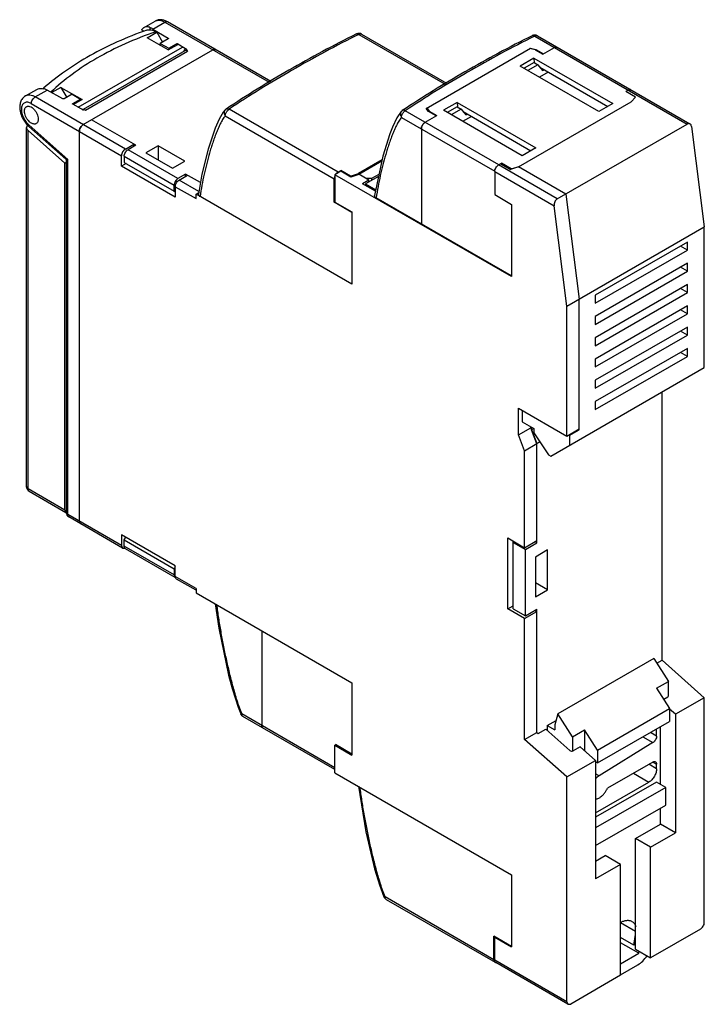
# Model space of a CAD drawing. Units: millimetres. Extents: x 9.3 to 72.4, y 11.7 to 102.4.
import ezdxf

# ---------------------------------------------------------------- set-up
doc = ezdxf.new("R2010")
doc.units = ezdxf.units.MM
doc.header["$LTSCALE"] = 7.417953
doc.layers.get('0').update_dxf_attribs({"linetype": 'CONTINUOUS'})

msp = doc.modelspace()

# ---------------------------------------------------------------- linework, layer by layer
at = {"color": 7, "linetype": 'Continuous'}
for p, q in [((20.743, 101.674), (20.541, 101.486)), ((20.743, 101.674), (21.804, 102.286)), ((21.314, 101.725), (21.313, 101.717)), ((21.313, 101.717), (21.313, 101.451)), ((21.355, 101.45), (21.355, 101.677)), ((21.599, 101.559), (22.704, 102.197)), ((22.704, 102.197), (32.317, 96.647)), ((32.458, 96.735), (22.954, 102.222)), ((20.759, 101.36), (20.541, 101.486)), ((21.06, 100.758), (21.944, 101.268)), ((23.005, 99.635), (21.06, 100.758)), ((21.599, 101.559), (23.002, 100.72)), ((21.871, 101.31), (21.944, 101.268)), ((21.944, 101.268), (22.472, 100.349)), ((23.003, 100.719), (23.003, 100.655)), ((40.345, 101.108), (40.345, 101.108)), ((40.568, 101.069), (48.51, 96.484)), ((40.818, 101.094), (48.651, 96.572)), ((56.536, 100.946), (56.536, 100.946)), ((56.759, 100.907), (70.793, 92.805)), ((57.009, 100.932), (71.059, 92.82)), ((14.701, 94.351), (24.313, 99.901)), ((23.002, 100.655), (22.28, 100.237)), ((22.28, 100.054), (22.28, 100.237)), ((22.28, 100.237), (23.058, 99.788)), ((23.005, 99.635), (23.888, 100.146)), ((23.058, 99.788), (23.765, 100.197)), ((23.765, 100.197), (23.765, 100.074)), ((23.878, 100.14), (23.878, 100.196)), ((23.878, 100.196), (24.612, 99.757)), ((57.511, 99.228), (58.59, 99.85)), ((24.549, 99.553), (15.162, 94.133)), ((15.173, 92.746), (27.123, 99.645)), ((15.382, 94.092), (24.793, 99.525)), ((23.058, 99.788), (23.058, 99.666)), ((27.123, 99.645), (27.373, 99.67)), ((46.763, 94.247), (56.38, 99.799)), ((56.804, 99.636), (56.309, 99.758)), ((56.38, 99.741), (56.38, 99.799)), ((56.38, 99.799), (56.875, 99.677)), ((56.804, 99.636), (57.511, 99.228)), ((56.875, 99.595), (56.875, 99.677)), ((56.875, 99.677), (57.582, 99.268)), ((56.693, 98.883), (55.421, 98.148)), ((62.673, 93.961), (55.421, 98.148)), ((56.698, 98.472), (55.779, 97.942)), ((57.052, 98.268), (56.133, 97.737)), ((56.693, 98.883), (56.724, 98.457)), ((56.693, 98.883), (63.946, 94.696)), ((56.698, 98.472), (57.052, 98.268)), ((57.052, 98.268), (57.481, 97.735)), ((57.236, 98.04), (63.487, 94.431)), ((58.006, 97.595), (57.193, 97.125)), ((57.481, 97.735), (57.622, 97.817)), ((9.854, 95.387), (10.915, 95.999)), ((10.754, 95.298), (11.859, 95.936)), ((19.062, 90.501), (10.754, 95.298)), ((13.313, 95.125), (11.859, 95.936)), ((13.126, 96.177), (12.291, 95.695)), ((13.126, 96.177), (13.655, 95.258)), ((13.126, 96.177), (15.071, 95.055)), ((14.148, 95.543), (13.425, 95.125)), ((14.148, 95.543), (14.926, 95.094)), ((65.378, 95.931), (65.145, 95.796)), ((66.054, 95.271), (65.145, 95.796)), ((66.057, 95.273), (65.148, 95.798)), ((65.378, 95.931), (65.628, 95.956)), ((66.054, 95.271), (65.64, 94.857)), ((65.643, 94.859), (66.057, 95.273)), ((10.4, 94.685), (18.709, 89.888)), ((14.218, 94.685), (14.926, 95.094)), ((14.218, 94.619), (14.218, 94.685)), ((14.979, 94.196), (14.22, 94.619)), ((15.071, 95.055), (14.269, 94.592)), ((14.926, 95.094), (14.926, 94.971)), ((49.622, 94.801), (48.35, 94.066)), ((49.627, 94.39), (48.708, 93.859)), ((49.622, 94.801), (49.653, 94.375)), ((49.622, 94.801), (56.875, 90.614)), ((49.627, 94.39), (49.981, 94.186)), ((55.266, 88.868), (65.643, 94.859)), ((63.946, 94.696), (62.673, 93.961)), ((15.382, 94.092), (15.213, 94.121)), ((28.25, 94.099), (28.247, 94.096)), ((28.265, 93.557), (38.296, 87.766)), ((38.649, 88.378), (28.618, 94.17)), ((44.476, 93.957), (44.475, 93.956)), ((44.567, 94.035), (44.567, 94.035)), ((53.463, 89.052), (44.845, 94.028)), ((46.675, 92.971), (47.753, 93.594)), ((46.976, 93.961), (46.763, 94.247)), ((46.834, 94.152), (46.834, 94.288)), ((46.834, 94.288), (47.046, 94.002)), ((47.683, 93.553), (46.976, 93.961)), ((47.046, 93.92), (47.046, 94.002)), ((47.046, 94.002), (47.753, 93.594)), ((55.602, 89.879), (48.35, 94.066)), ((49.981, 94.186), (49.062, 93.655)), ((49.981, 94.186), (50.409, 93.652)), ((50.935, 93.512), (50.122, 93.043)), ((50.165, 93.957), (56.415, 90.348)), ((50.409, 93.652), (50.551, 93.734)), ((10.012, 92.656), (9.95, 92.49)), ((10.162, 92.736), (13.759, 89.547)), ((10.184, 92.566), (13.566, 89.568)), ((20.017, 90.848), (15.951, 93.195)), ((44.491, 93.416), (53.085, 88.454)), ((58.843, 85.905), (70.793, 92.805)), ((71.202, 92.568), (72.378, 83.316)), ((9.951, 59.395), (9.951, 92.49)), ((10.097, 59.191), (10.097, 92.209)), ((13.487, 89.203), (10.097, 92.209)), ((14.82, 92.134), (14.82, 56.208)), ((46.322, 92.359), (46.322, 83.598)), ((19.062, 90.501), (19.84, 90.95)), ((20.017, 90.848), (19.31, 90.44)), ((19.84, 90.95), (19.84, 90.746)), ((22.068, 90.807), (20.936, 90.154)), ((22.068, 90.807), (22.068, 89.501)), ((24.543, 89.378), (22.068, 90.807)), ((18.709, 88.909), (18.709, 89.888)), ((18.956, 89.827), (18.956, 89.256)), ((18.956, 89.827), (23.553, 87.174)), ((23.906, 87.786), (19.31, 90.44)), ((20.936, 90.154), (23.411, 88.725)), ((56.875, 90.614), (55.602, 89.879)), ((13.487, 89.203), (13.613, 89.276)), ((13.487, 57.234), (13.487, 89.203)), ((13.627, 89.471), (13.613, 89.463)), ((13.627, 89.471), (13.613, 89.463)), ((13.613, 89.463), (13.613, 57.024)), ((13.759, 56.82), (13.759, 89.547)), ((19.133, 89.154), (18.709, 88.909)), ((18.956, 89.256), (23.553, 86.602)), ((23.411, 88.725), (24.543, 89.378)), ((42.698, 89.491), (40.523, 88.235)), ((40.559, 88.174), (42.679, 89.398)), ((53.428, 89.032), (53.693, 89.185)), ((58.843, 85.905), (53.428, 89.032)), ((53.619, 89.142), (54.538, 88.611)), ((53.693, 89.185), (53.693, 89.099)), ((54.602, 88.66), (53.693, 89.185)), ((23.659, 86.051), (18.709, 88.909)), ((24.613, 88.194), (23.906, 87.786)), ((24.012, 87.643), (24.79, 88.092)), ((24.613, 87.99), (24.613, 88.194)), ((25.978, 87.406), (24.613, 88.194)), ((26.116, 88.189), (25.793, 86.352)), ((38.911, 88.448), (38.367, 88.133)), ((38.367, 88.133), (38.367, 85.602)), ((54.63, 78.744), (38.367, 88.133)), ((38.649, 88.378), (38.897, 88.521)), ((38.897, 88.521), (38.897, 88.448)), ((39.806, 87.996), (38.897, 88.521)), ((39.83, 87.917), (38.911, 88.448)), ((39.806, 87.996), (40.523, 88.235)), ((40.574, 88.165), (39.83, 87.917)), ((40.523, 88.235), (40.523, 88.148)), ((40.559, 88.16), (40.559, 88.174)), ((41.478, 87.643), (40.559, 88.174)), ((41.761, 87.807), (42.427, 88.192)), ((53.074, 88.419), (53.074, 86.296)), ((53.074, 88.419), (58.545, 85.261)), ((55.282, 88.859), (54.538, 88.611)), ((54.602, 88.66), (55.319, 88.899)), ((54.602, 88.66), (54.602, 88.633)), ((55.266, 88.854), (55.266, 88.868)), ((59.621, 86.355), (55.266, 88.868)), ((23.553, 86.602), (23.553, 87.174)), ((25.835, 86.591), (24.012, 87.643)), ((38.296, 85.602), (38.296, 87.766)), ((39.806, 87.996), (39.806, 87.931)), ((41.478, 87.643), (40.891, 87.305)), ((42.098, 86.608), (40.891, 87.305)), ((42.383, 87.978), (41.177, 87.282)), ((41.177, 87.282), (41.177, 87.139)), ((41.177, 87.282), (42.124, 86.735)), ((41.195, 87.807), (41.761, 87.807)), ((41.478, 87.456), (41.478, 87.643)), ((41.761, 87.619), (41.761, 87.807)), ((23.553, 86.602), (23.659, 86.541)), ((23.659, 87.031), (23.659, 86.051)), ((23.659, 87.031), (25.568, 85.929)), ((25.568, 86.337), (25.816, 86.48)), ((25.568, 85.929), (25.568, 86.337)), ((39.922, 78.05), (25.568, 86.337)), ((53.074, 86.296), (54.63, 85.398)), ((59.621, 86.355), (60.853, 76.662)), ((38.296, 85.602), (38.367, 85.643)), ((39.922, 84.663), (38.296, 85.602)), ((38.367, 85.602), (39.922, 84.704)), ((54.63, 78.801), (42.166, 85.997)), ((54.63, 85.398), (54.63, 78.744)), ((39.922, 84.704), (39.922, 78.05)), ((59.721, 76.009), (58.545, 85.261)), ((59.721, 76.009), (72.378, 83.316)), ((72.378, 70.358), (72.378, 83.316)), ((70.823, 81.928), (62.338, 77.029)), ((70.823, 81.193), (70.823, 81.928)), ((62.338, 76.294), (70.823, 81.193)), ((70.823, 81.193), (70.186, 81.561)), ((70.823, 79.968), (62.338, 75.07)), ((70.823, 79.234), (70.823, 79.968)), ((62.338, 74.335), (70.823, 79.234)), ((70.823, 79.234), (70.186, 79.601)), ((70.823, 78.009), (62.338, 73.11)), ((62.338, 72.375), (70.823, 77.274)), ((70.823, 77.274), (70.186, 77.641)), ((70.823, 77.274), (70.823, 78.009)), ((60.853, 64.618), (60.853, 76.662)), ((62.338, 77.029), (62.338, 76.294)), ((59.721, 64.047), (59.721, 76.009)), ((70.823, 76.049), (62.338, 71.15)), ((62.338, 70.415), (70.823, 75.314)), ((70.823, 75.314), (70.186, 75.682)), ((70.823, 75.314), (70.823, 76.049)), ((62.338, 75.07), (62.338, 74.335)), ((70.823, 74.09), (62.338, 69.191)), ((70.823, 73.355), (70.186, 73.722)), ((70.823, 73.355), (70.823, 74.09)), ((62.338, 68.456), (70.823, 73.355)), ((62.338, 73.11), (62.338, 72.375)), ((70.823, 72.13), (62.338, 67.231)), ((70.823, 71.395), (70.186, 71.763)), ((70.823, 71.395), (70.823, 72.13)), ((62.338, 66.496), (70.823, 71.395)), ((62.338, 71.15), (62.338, 70.415)), ((58.25, 62.201), (72.378, 70.358)), ((62.338, 69.191), (62.338, 68.456)), ((68.489, 43.389), (68.489, 68.113)), ((62.338, 67.231), (62.338, 66.496)), ((55.266, 64.157), (55.266, 66.619)), ((55.266, 66.619), (59.721, 64.047)), ((55.62, 66.415), (55.62, 65.353)), ((55.62, 65.353), (56.681, 64.741)), ((55.266, 64.157), (56.398, 64.811)), ((56.398, 64.811), (56.398, 64.904)), ((56.398, 64.811), (56.964, 63.353)), ((56.469, 64.618), (56.469, 64.863)), ((56.681, 64.741), (56.469, 64.618)), ((56.964, 63.343), (56.469, 64.618)), ((56.681, 64.741), (56.681, 64.333)), ((59.721, 64.047), (60.853, 64.7)), ((60.004, 64.128), (60.853, 64.618)), ((60.853, 64.618), (60.782, 64.659)), ((55.832, 62.699), (55.266, 64.157)), ((56.681, 64.333), (58.038, 62.324)), ((60.004, 64.128), (59.933, 64.169)), ((60.004, 63.214), (60.004, 64.128)), ((55.832, 62.699), (56.964, 63.353)), ((55.832, 53.759), (55.832, 62.699)), ((57.241, 63.503), (56.964, 63.343)), ((56.964, 54.208), (56.964, 63.353)), ((58.038, 62.324), (58.25, 62.201)), ((13.487, 57.234), (10.097, 59.191)), ((10.201, 58.962), (13.59, 57.006)), ((18.709, 53.962), (13.759, 56.82)), ((18.812, 53.733), (13.863, 56.591)), ((14.923, 55.979), (14.82, 56.208)), ((18.709, 54.942), (18.709, 53.962)), ((23.659, 52.084), (18.709, 54.942)), ((18.956, 54.473), (19.098, 54.718)), ((18.956, 53.901), (18.956, 54.473)), ((18.956, 54.473), (23.553, 51.819)), ((54.277, 54.657), (55.832, 53.759)), ((54.277, 48.125), (54.277, 54.657)), ((18.709, 53.962), (18.812, 53.733)), ((23.553, 51.248), (18.956, 53.901)), ((23.656, 51.019), (19.06, 53.672)), ((54.771, 48.125), (54.771, 54.371)), ((54.771, 54.249), (55.903, 53.595)), ((55.832, 53.759), (56.964, 54.412)), ((55.903, 53.595), (56.964, 54.208)), ((55.903, 47.472), (55.903, 53.595)), ((56.964, 54.208), (56.787, 54.31)), ((57.953, 53.555), (56.822, 52.901)), ((57.953, 49.88), (57.953, 53.555)), ((56.822, 52.901), (56.822, 49.227)), ((23.659, 52.003), (23.553, 51.819)), ((23.553, 51.819), (23.553, 51.248)), ((23.659, 51.105), (23.659, 52.084)), ((25.568, 50.002), (23.659, 51.105)), ((25.568, 49.833), (23.762, 50.876)), ((25.568, 50.002), (25.568, 49.594)), ((57.953, 49.88), (56.822, 50.534)), ((25.568, 49.594), (39.922, 41.307)), ((56.822, 49.227), (57.953, 49.88)), ((54.277, 48.125), (54.771, 48.411)), ((55.832, 47.227), (54.277, 48.125)), ((54.771, 48.125), (55.903, 47.472)), ((55.832, 47.227), (56.964, 47.88)), ((55.832, 36.082), (55.832, 47.227)), ((55.903, 47.472), (56.964, 48.084)), ((56.787, 47.982), (56.964, 47.88)), ((56.964, 36.735), (56.964, 48.084)), ((31.614, 46.104), (31.614, 37.383)), ((67.722, 43.546), (58.883, 38.443)), ((67.722, 43.546), (69.083, 41.442)), ((68.005, 43.109), (68.489, 43.389)), ((68.489, 43.389), (72.378, 39.94)), ((39.922, 41.307), (39.922, 34.652)), ((67.987, 40.809), (69.083, 41.442)), ((69.083, 40.115), (69.083, 41.442)), ((67.987, 40.809), (69.189, 38.95)), ((68.639, 39.801), (69.02, 40.02)), ((72.378, 39.94), (69.727, 38.41)), ((72.378, 19.221), (72.378, 39.94)), ((38.367, 33.485), (29.783, 38.44)), ((38.367, 33.316), (29.887, 38.211)), ((58.883, 38.443), (58.618, 37.453)), ((60.245, 36.339), (58.883, 38.443)), ((62.543, 35.113), (69.189, 38.95)), ((69.189, 38.95), (69.189, 37.759)), ((69.727, 38.41), (69.189, 38.886)), ((69.727, 38.41), (69.727, 27.488)), ((57.911, 37.372), (58.722, 37.84)), ((57.911, 37.372), (58.618, 36.963)), ((57.911, 37.372), (57.911, 36.93)), ((58.618, 37.453), (58.618, 36.963)), ((62.543, 33.922), (69.189, 37.759)), ((68.348, 31.958), (68.348, 37.274)), ((55.832, 36.082), (56.964, 36.735)), ((56.964, 36.735), (57.07, 36.641)), ((57.07, 36.641), (57.777, 37.049)), ((57.777, 37.049), (60.004, 35.074)), ((60.245, 36.339), (61.341, 36.971)), ((60.245, 36.339), (60.245, 35.014)), ((62.543, 35.113), (61.341, 36.971)), ((61.341, 36.971), (61.341, 35.079)), ((66.723, 36.335), (67.646, 35.802)), ((67.987, 36.407), (67.417, 36.736)), ((67.987, 36.407), (67.987, 37.065)), ((38.367, 35.551), (38.451, 35.6)), ((38.367, 35.551), (39.922, 34.652)), ((38.367, 33.019), (38.367, 35.551)), ((39.922, 34.75), (38.402, 35.628)), ((38.402, 35.628), (38.402, 35.571)), ((59.721, 32.633), (55.832, 36.082)), ((60.959, 35.418), (60.287, 35.03)), ((60.959, 35.418), (62.373, 34.164)), ((67.646, 35.802), (62.689, 32.74)), ((62.543, 35.113), (62.543, 33.922)), ((59.721, 32.633), (62.373, 34.164)), ((62.373, 34.164), (62.373, 23.242)), ((62.543, 33.922), (62.373, 34.02)), ((67.634, 34.003), (63.452, 31.589)), ((67.987, 33.391), (67.28, 33.799)), ((67.634, 34.003), (67.987, 33.799)), ((67.987, 33.391), (67.987, 33.799)), ((38.367, 33.019), (54.63, 23.63)), ((62.689, 32.74), (62.373, 32.922)), ((65.866, 32.983), (67.28, 32.166)), ((59.721, 11.913), (59.721, 32.633)), ((62.373, 29.333), (67.28, 32.166)), ((67.987, 32.166), (62.373, 28.925)), ((68.836, 31.676), (67.987, 32.166)), ((68.836, 31.676), (62.373, 27.945)), ((68.836, 30.043), (68.836, 31.676)), ((62.373, 26.312), (68.836, 30.043)), ((68.348, 28.284), (68.348, 29.762)), ((66.05, 26.957), (68.348, 28.284)), ((69.727, 27.488), (68.348, 28.284)), ((67.429, 26.161), (69.727, 27.488)), ((67.429, 26.161), (66.05, 26.957)), ((66.05, 16.751), (66.05, 26.957)), ((67.429, 15.955), (67.429, 26.161)), ((62.373, 24.875), (63.257, 25.385)), ((64.671, 24.569), (62.373, 23.242)), ((64.671, 24.569), (63.257, 25.385)), ((64.671, 14.363), (64.671, 24.569)), ((54.63, 23.63), (54.63, 16.975)), ((42.869, 21.585), (42.869, 21.585)), ((53.004, 15.791), (42.973, 21.583)), ((43.076, 21.354), (53.107, 15.562)), ((64.671, 19.221), (66.05, 18.425)), ((72.025, 18.608), (67.429, 15.955)), ((54.63, 17.016), (53.004, 17.955)), ((53.004, 15.791), (53.004, 17.955)), ((53.074, 17.873), (53.11, 17.894)), ((53.074, 17.873), (54.63, 16.975)), ((53.074, 15.751), (53.074, 17.873)), ((65.886, 17.131), (64.671, 17.833)), ((66.336, 16.382), (64.671, 17.343)), ((65.886, 17.131), (66.05, 18.106)), ((64.671, 15.42), (66.336, 16.382)), ((66.05, 17.225), (65.886, 17.131)), ((66.05, 16.751), (67.429, 15.955)), ((66.336, 16.382), (66.367, 16.568)), ((59.721, 11.913), (53.074, 15.751)), ((59.825, 11.684), (53.178, 15.522)), ((64.671, 14.412), (66.27, 15.335)), ((64.671, 14.363), (60.075, 11.709)), ((59.721, 11.913), (59.825, 11.684)), ((59.825, 11.684), (60.075, 11.709))]:
    msp.add_line(p, q, dxfattribs=at)
for points in [[(28.249, 94.1), (28.082, 93.889), (27.713, 93.257), (27.337, 92.408), (27.137, 91.879), (26.687, 90.483), (26.116, 88.189)], [(44.475, 93.957), (44.072, 93.365), (43.665, 92.516), (43.42, 91.892), (42.771, 89.841), (42.019, 86.227)], [(13.565, 89.568), (13.594, 89.532), (13.613, 89.463)], [(27.333, 48.575), (27.662, 46.361), (28.57, 42.022), (28.893, 40.792), (29.436, 39.06), (29.68, 38.442)], [(40.519, 31.776), (41.219, 27.568), (41.78, 25.087), (42.018, 24.17), (42.454, 22.697), (42.868, 21.585)]]:
    msp.add_lwpolyline(points, dxfattribs=at)
for centre, radius, start, end in [((40.568, 100.661), 0.5, 60.00055, 116.49608), ((56.759, 100.499), 0.5, 59.99918, 116.50779), ((15.533, 95.728), 1.638, 256.88369, 258.74515), ((28.618, 93.761), 0.5, 123.75211, 137.98999), ((44.845, 93.62), 0.5, 123.74275, 137.67935), ((47.157, 92.286), 0.845, 141.26865, 150.05752), ((15.678, 92.047), 0.871, 149.01817, 150.98225), ((53.711, 88.623), 0.495, 120.025, 124.1938), ((39.117, 87.697), 0.83, 155.63247, 158.75061), ((39.114, 87.706), 0.823, 141.23614, 144.37958), ((24.149, 87.366), 0.486, 120.02761, 123.0284), ((10.451, 59.395), 0.5, 180, 240.00056), ((14.113, 57.024), 0.5, 180, 239.99995), ((23.739, 51.162), 0.166, 240.00272, 243.12097), ((30.137, 38.644), 0.5, 203.87327, 240.02048), ((43.326, 21.787), 0.5, 203.82388, 240.0004), ((47.752, 23.699), 5.227, 203.43379, 203.8792), ((53.262, 15.666), 0.167, 233.04835, 239.98411)]:
    msp.add_arc(centre, radius, start, end, dxfattribs=at)
for centre, major_axis, ratio, start_param, end_param in [((21.599, 100.089), (-0.877, 1.572), 0.567194, -0.776962, -0.580688), ((11.859, 94.466), (-0.924, 1.545), 0.587343, -0.794426, -0.598152), ((36.362, 78.081), (29.295, -9.266), 0.697894, 2.856913, 2.860427), ((70.849, 92.364), (0.178, 0.471), 0.658942, 5.390453, 6.96125), ((10.451, 92.413), (0.488, -0.154), 0.697894, -2.924313, -2.138935), ((58.899, 85.465), (0.178, 0.471), 0.658942, 0.678064, 2.248861), ((68.878, 40.145), (0.195, -0.062), 0.697894, -0.568139, 0.217255), ((60.146, 35.155), (0.195, -0.062), 0.697894, -2.138935, -0.568139), ((66.457, 16.451), (0.918, 1.198), 0.46929, -2.294784, -1.472086)]:
    msp.add_ellipse(centre, major_axis=major_axis, ratio=ratio, start_param=start_param, end_param=end_param, dxfattribs=at)
for points, knots in [([(21.314, 101.725), (21.262, 101.739), (21.16, 101.758), (21.009, 101.76), (20.868, 101.734), (20.783, 101.697), (20.743, 101.674)], [0, 0, 0, 0, 0.272985, 0.527398, 0.767528, 1, 1, 1, 1]), ([(21.313, 101.717), (21.313, 101.713), (21.315, 101.705), (21.324, 101.693), (21.338, 101.684), (21.349, 101.679), (21.355, 101.677)], [0, 0, 0, 0, 0.197777, 0.41806, 0.683148, 1, 1, 1, 1]), ([(22.954, 102.222), (22.864, 102.274), (22.678, 102.36), (22.379, 102.424), (22.127, 102.41), (21.937, 102.354), (21.847, 102.311), (21.804, 102.286)], [0, 0, 0, 0, 0.257772, 0.507369, 0.7536, 0.876502, 1, 1, 1, 1]), ([(21.804, 102.286), (21.833, 102.303), (21.896, 102.333), (22.034, 102.371), (22.226, 102.376), (22.468, 102.317), (22.625, 102.243), (22.704, 102.197)], [0, 0, 0, 0, 0.108163, 0.218372, 0.451354, 0.710449, 1, 1, 1, 1]), ([(22.704, 102.197), (22.721, 102.207), (22.755, 102.224), (22.822, 102.245), (22.874, 102.248), (22.905, 102.241)], [0, 0, 0, 0, 0.282531, 0.542981, 1, 1, 1, 1]), ([(22.905, 102.241), (22.909, 102.24), (22.926, 102.235), (22.943, 102.228), (22.954, 102.222)], [0, 0, 0, 0, 0.253801, 1, 1, 1, 1]), ([(21.035, 101.455), (20.114, 101.129), (18.334, 100.422), (15.821, 99.165), (13.546, 97.744), (12.17, 96.667), (11.534, 96.103)], [0, 0, 0, 0, 0.267161, 0.523235, 0.767545, 1, 1, 1, 1]), ([(21.871, 101.31), (20.908, 100.977), (19.057, 100.25), (16.47, 98.94), (14.176, 97.459), (12.818, 96.331), (12.204, 95.742)], [0, 0, 0, 0, 0.272082, 0.530166, 0.772982, 1, 1, 1, 1]), ([(21.035, 101.455), (21.076, 101.469), (21.163, 101.49), (21.253, 101.495), (21.299, 101.493)], [0, 0, 0, 0, 0.488275, 1, 1, 1, 1]), ([(21.299, 101.493), (21.345, 101.492), (21.465, 101.478), (21.66, 101.42), (21.8, 101.351), (21.871, 101.31)], [0, 0, 0, 0, 0.227166, 0.595835, 1, 1, 1, 1]), ([(23.002, 100.72), (23.006, 100.718), (23.012, 100.713), (23.02, 100.706), (23.025, 100.697), (23.026, 100.69), (23.026, 100.687)], [0, 0, 0, 0, 0.287359, 0.547983, 0.782161, 1, 1, 1, 1]), ([(40.345, 101.108), (38.239, 100.058), (34.161, 97.875), (30.227, 95.438), (28.34, 94.177)], [0, 0, 0, 0, 0.509018, 1, 1, 1, 1]), ([(40.568, 101.069), (38.472, 100.023), (34.412, 97.85), (30.496, 95.425), (28.618, 94.17)], [0, 0, 0, 0, 0.509115, 1, 1, 1, 1]), ([(40.345, 101.108), (40.36, 101.116), (40.395, 101.126), (40.451, 101.123), (40.511, 101.103), (40.549, 101.082), (40.568, 101.069)], [0, 0, 0, 0, 0.213935, 0.445083, 0.705548, 1, 1, 1, 1]), ([(40.568, 101.069), (40.59, 101.082), (40.634, 101.102), (40.701, 101.118), (40.764, 101.117), (40.802, 101.103), (40.818, 101.094)], [0, 0, 0, 0, 0.2897, 0.549084, 0.782213, 1, 1, 1, 1]), ([(56.536, 100.946), (54.437, 99.899), (50.371, 97.721), (46.449, 95.293), (44.567, 94.035)], [0, 0, 0, 0, 0.508992, 1, 1, 1, 1]), ([(56.759, 100.907), (54.669, 99.864), (50.622, 97.697), (46.718, 95.279), (44.845, 94.028)], [0, 0, 0, 0, 0.509089, 1, 1, 1, 1]), ([(56.536, 100.946), (56.551, 100.954), (56.586, 100.964), (56.642, 100.961), (56.702, 100.941), (56.74, 100.92), (56.759, 100.907)], [0, 0, 0, 0, 0.214687, 0.445384, 0.705626, 1, 1, 1, 1]), ([(56.759, 100.907), (56.781, 100.92), (56.825, 100.94), (56.892, 100.956), (56.955, 100.955), (56.993, 100.941), (57.009, 100.932)], [0, 0, 0, 0, 0.289693, 0.549074, 0.782207, 1, 1, 1, 1]), ([(23.026, 100.687), (23.026, 100.684), (23.025, 100.678), (23.018, 100.666), (23.009, 100.658), (23.002, 100.655)], [0, 0, 0, 0, 0.218578, 0.453441, 1, 1, 1, 1]), ([(23.765, 100.197), (23.773, 100.201), (23.792, 100.208), (23.822, 100.211), (23.852, 100.208), (23.87, 100.201), (23.878, 100.196)], [0, 0, 0, 0, 0.23738, 0.500711, 0.763666, 1, 1, 1, 1]), ([(58.767, 99.897), (58.738, 99.9), (58.693, 99.894), (58.634, 99.874), (58.605, 99.859), (58.59, 99.85)], [0, 0, 0, 0, 0.462289, 0.721672, 1, 1, 1, 1]), ([(58.59, 99.85), (58.612, 99.863), (58.655, 99.884), (58.722, 99.9), (58.785, 99.898), (58.823, 99.884), (58.84, 99.875)], [0, 0, 0, 0, 0.289703, 0.549089, 0.782216, 1, 1, 1, 1]), ([(24.452, 99.503), (24.453, 99.511), (24.457, 99.542), (24.463, 99.572), (24.47, 99.594)], [0, 0, 0, 0, 0.260967, 1, 1, 1, 1]), ([(24.47, 99.594), (24.482, 99.631), (24.509, 99.684), (24.564, 99.734), (24.596, 99.751), (24.612, 99.757)], [0, 0, 0, 0, 0.524086, 0.764354, 1, 1, 1, 1]), ([(24.793, 99.525), (24.772, 99.538), (24.729, 99.559), (24.664, 99.576), (24.602, 99.575), (24.565, 99.562), (24.549, 99.553)], [0, 0, 0, 0, 0.291494, 0.551, 0.783301, 1, 1, 1, 1]), ([(24.612, 99.757), (24.636, 99.743), (24.679, 99.71), (24.742, 99.632), (24.773, 99.567), (24.793, 99.525)], [0, 0, 0, 0, 0.281226, 0.533265, 1, 1, 1, 1]), ([(27.373, 99.67), (27.357, 99.68), (27.319, 99.694), (27.256, 99.695), (27.189, 99.679), (27.145, 99.658), (27.123, 99.645)], [0, 0, 0, 0, 0.217746, 0.450884, 0.71046, 1, 1, 1, 1]), ([(9.854, 95.387), (9.801, 95.356), (9.7, 95.284), (9.574, 95.149), (9.474, 94.993), (9.401, 94.821), (9.355, 94.637), (9.325, 94.378), (9.349, 94.038), (9.458, 93.631), (9.639, 93.235), (9.88, 92.872), (10.078, 92.66), (10.184, 92.566)], [0, 0, 0, 0, 0.056861, 0.113491, 0.170393, 0.227616, 0.285632, 0.344869, 0.468164, 0.598395, 0.733258, 0.868563, 1, 1, 1, 1]), ([(10.754, 95.298), (10.675, 95.343), (10.518, 95.418), (10.276, 95.476), (10.084, 95.471), (9.946, 95.433), (9.883, 95.404), (9.854, 95.387)], [0, 0, 0, 0, 0.289551, 0.548646, 0.781628, 0.891837, 1, 1, 1, 1]), ([(10.4, 94.685), (10.4, 94.713), (10.406, 94.771), (10.433, 94.891), (10.498, 95.037), (10.592, 95.166), (10.682, 95.25), (10.73, 95.284), (10.754, 95.298)], [0, 0, 0, 0, 0.114174, 0.237566, 0.500002, 0.762437, 0.885827, 1, 1, 1, 1]), ([(10.915, 95.999), (10.954, 96.022), (11.04, 96.059), (11.181, 96.086), (11.332, 96.084), (11.434, 96.064), (11.485, 96.05)], [0, 0, 0, 0, 0.232472, 0.472602, 0.727015, 1, 1, 1, 1]), ([(11.606, 96.048), (11.589, 96.054), (11.547, 96.059), (11.507, 96.055), (11.485, 96.05)], [0, 0, 0, 0, 0.462776, 1, 1, 1, 1]), ([(65.628, 95.956), (65.612, 95.965), (65.574, 95.979), (65.511, 95.981), (65.444, 95.964), (65.4, 95.944), (65.378, 95.931)], [0, 0, 0, 0, 0.217784, 0.450911, 0.710297, 1, 1, 1, 1]), ([(10.4, 94.685), (10.348, 94.716), (10.243, 94.766), (10.083, 94.809), (9.931, 94.814), (9.792, 94.779), (9.674, 94.704), (9.582, 94.592), (9.518, 94.45), (9.483, 94.283), (9.478, 94.096), (9.502, 93.894), (9.554, 93.684), (9.633, 93.472), (9.736, 93.265), (9.861, 93.069), (10.002, 92.891), (10.108, 92.784), (10.162, 92.736)], [0, 0, 0, 0, 0.061063, 0.116288, 0.166215, 0.212559, 0.25786, 0.304962, 0.356211, 0.412982, 0.475683, 0.543961, 0.6169, 0.693201, 0.771319, 0.849578, 0.926373, 1, 1, 1, 1]), ([(9.764, 93.991), (9.764, 94.037), (9.771, 94.124), (9.806, 94.243), (9.865, 94.339), (9.921, 94.386), (9.95, 94.403)], [0, 0, 0, 0, 0.289641, 0.549111, 0.782236, 1, 1, 1, 1]), ([(9.95, 94.403), (9.973, 94.416), (10.021, 94.436), (10.102, 94.448), (10.189, 94.442), (10.315, 94.408), (10.476, 94.32), (10.654, 94.163), (10.811, 93.961), (10.935, 93.733), (11.015, 93.495), (11.037, 93.333), (11.037, 93.256)], [0, 0, 0, 0, 0.042858, 0.087485, 0.135318, 0.187281, 0.304542, 0.43821, 0.582552, 0.729711, 0.87131, 1, 1, 1, 1]), ([(13.425, 95.125), (13.417, 95.121), (13.399, 95.114), (13.369, 95.111), (13.34, 95.114), (13.321, 95.121), (13.313, 95.125)], [0, 0, 0, 0, 0.236722, 0.499178, 0.762147, 1, 1, 1, 1]), ([(14.195, 94.653), (14.195, 94.656), (14.196, 94.662), (14.203, 94.674), (14.212, 94.681), (14.218, 94.685)], [0, 0, 0, 0, 0.218686, 0.453595, 1, 1, 1, 1]), ([(14.22, 94.619), (14.213, 94.623), (14.204, 94.63), (14.197, 94.643), (14.195, 94.65), (14.195, 94.653)], [0, 0, 0, 0, 0.548276, 0.782573, 1, 1, 1, 1]), ([(10.85, 92.844), (10.828, 92.832), (10.779, 92.811), (10.699, 92.799), (10.612, 92.806), (10.486, 92.839), (10.325, 92.927), (10.147, 93.085), (9.99, 93.286), (9.866, 93.515), (9.785, 93.753), (9.764, 93.914), (9.764, 93.991)], [0, 0, 0, 0, 0.042858, 0.087485, 0.135318, 0.187281, 0.304542, 0.43821, 0.582552, 0.729711, 0.87131, 1, 1, 1, 1]), ([(15.161, 94.132), (15.129, 94.14), (15.067, 94.156), (15.007, 94.181), (14.979, 94.196)], [0, 0, 0, 0, 0.517242, 1, 1, 1, 1]), ([(15.127, 94.113), (15.131, 94.115), (15.147, 94.124), (15.164, 94.13), (15.177, 94.133)], [0, 0, 0, 0, 0.247621, 1, 1, 1, 1]), ([(15.177, 94.133), (15.18, 94.133), (15.19, 94.135), (15.2, 94.137), (15.208, 94.137)], [0, 0, 0, 0, 0.246522, 1, 1, 1, 1]), ([(15.208, 94.137), (15.222, 94.138), (15.282, 94.137), (15.341, 94.114), (15.382, 94.092)], [0, 0, 0, 0, 0.226247, 1, 1, 1, 1]), ([(28.264, 93.558), (28.241, 93.532), (28.197, 93.479), (28.113, 93.365), (28.014, 93.214), (27.905, 93.022), (27.801, 92.822), (27.703, 92.616), (27.576, 92.333), (27.426, 91.969), (27.258, 91.523), (27.1, 91.067), (26.951, 90.602), (26.761, 89.969), (26.542, 89.162), (26.308, 88.172), (26.103, 87.157), (25.99, 86.47), (25.941, 86.121)], [0, 0, 0, 0, 0.013075, 0.026536, 0.053954, 0.082126, 0.110886, 0.140061, 0.169578, 0.229437, 0.290233, 0.351796, 0.414037, 0.476896, 0.604282, 0.73384, 0.865643, 1, 1, 1, 1]), ([(28.247, 94.096), (28.232, 94.08), (28.206, 94.043), (28.178, 93.982), (28.162, 93.914), (28.157, 93.817), (28.183, 93.691), (28.234, 93.6), (28.265, 93.557)], [0, 0, 0, 0, 0.113677, 0.228918, 0.347214, 0.469539, 0.726845, 1, 1, 1, 1]), ([(28.265, 93.557), (28.265, 93.585), (28.27, 93.643), (28.29, 93.731), (28.323, 93.82), (28.367, 93.907), (28.42, 93.988), (28.481, 94.061), (28.546, 94.122), (28.594, 94.156), (28.618, 94.17)], [0, 0, 0, 0, 0.114125, 0.237351, 0.366978, 0.500008, 0.633037, 0.762662, 0.885881, 1, 1, 1, 1]), ([(28.34, 94.177), (28.358, 94.189), (28.399, 94.207), (28.469, 94.214), (28.544, 94.202), (28.594, 94.182), (28.618, 94.17)], [0, 0, 0, 0, 0.2206, 0.455333, 0.714234, 1, 1, 1, 1]), ([(44.475, 93.956), (44.46, 93.94), (44.434, 93.904), (44.405, 93.842), (44.389, 93.774), (44.385, 93.703), (44.394, 93.629), (44.422, 93.529), (44.46, 93.458), (44.491, 93.416)], [0, 0, 0, 0, 0.113535, 0.228647, 0.346834, 0.469071, 0.595815, 0.727038, 1, 1, 1, 1]), ([(44.491, 93.416), (44.491, 93.458), (44.503, 93.548), (44.548, 93.68), (44.617, 93.807), (44.676, 93.884), (44.709, 93.919)], [0, 0, 0, 0, 0.22908, 0.481111, 0.743038, 1, 1, 1, 1]), ([(44.845, 94.028), (44.82, 94.04), (44.771, 94.06), (44.696, 94.072), (44.626, 94.066), (44.585, 94.047), (44.567, 94.035)], [0, 0, 0, 0, 0.285801, 0.544275, 0.778926, 1, 1, 1, 1]), ([(44.709, 93.919), (44.73, 93.941), (44.773, 93.98), (44.821, 94.014), (44.845, 94.028)], [0, 0, 0, 0, 0.518999, 1, 1, 1, 1]), ([(10.184, 92.566), (10.175, 92.574), (10.16, 92.595), (10.15, 92.635), (10.151, 92.684), (10.158, 92.718), (10.162, 92.736)], [0, 0, 0, 0, 0.197951, 0.421625, 0.687405, 1, 1, 1, 1]), ([(11.037, 93.256), (11.037, 93.211), (11.03, 93.124), (10.995, 93.005), (10.936, 92.908), (10.88, 92.862), (10.85, 92.844)], [0, 0, 0, 0, 0.289641, 0.549111, 0.782236, 1, 1, 1, 1]), ([(14.82, 92.134), (14.82, 92.192), (14.842, 92.314), (14.917, 92.486), (15.028, 92.637), (15.123, 92.717), (15.173, 92.746)], [0, 0, 0, 0, 0.237245, 0.500002, 0.762758, 1, 1, 1, 1]), ([(15.173, 92.746), (15.15, 92.733), (15.104, 92.701), (15.018, 92.621), (14.963, 92.548), (14.931, 92.495)], [0, 0, 0, 0, 0.228576, 0.475143, 1, 1, 1, 1]), ([(44.491, 93.416), (44.445, 93.365), (44.359, 93.252), (44.243, 93.072), (44.133, 92.881), (44.029, 92.682), (43.93, 92.476), (43.803, 92.194), (43.654, 91.831), (43.486, 91.386), (43.328, 90.931), (43.178, 90.467), (42.988, 89.836), (42.768, 89.03), (42.534, 88.042), (42.329, 87.03), (42.215, 86.344), (42.166, 85.997)], [0, 0, 0, 0, 0.026373, 0.053933, 0.082124, 0.11085, 0.139995, 0.169494, 0.229389, 0.290202, 0.351769, 0.414016, 0.47688, 0.60427, 0.733841, 0.86564, 1, 1, 1, 1]), ([(46.322, 92.359), (46.322, 92.387), (46.327, 92.445), (46.347, 92.533), (46.38, 92.622), (46.424, 92.708), (46.477, 92.789), (46.537, 92.862), (46.603, 92.924), (46.651, 92.957), (46.675, 92.971)], [0, 0, 0, 0, 0.114124, 0.237349, 0.366974, 0.500002, 0.633029, 0.762654, 0.885877, 1, 1, 1, 1]), ([(46.369, 92.591), (46.354, 92.552), (46.331, 92.476), (46.322, 92.397), (46.322, 92.359)], [0, 0, 0, 0, 0.522623, 1, 1, 1, 1]), ([(46.425, 92.707), (46.42, 92.698), (46.399, 92.66), (46.381, 92.621), (46.369, 92.591)], [0, 0, 0, 0, 0.251883, 1, 1, 1, 1]), ([(46.675, 92.971), (46.642, 92.952), (46.578, 92.905), (46.524, 92.846), (46.498, 92.814)], [0, 0, 0, 0, 0.477376, 1, 1, 1, 1]), ([(14.916, 92.469), (14.886, 92.415), (14.85, 92.331), (14.825, 92.216), (14.82, 92.161), (14.82, 92.134)], [0, 0, 0, 0, 0.524856, 0.771422, 1, 1, 1, 1]), ([(19.062, 90.501), (19.012, 90.472), (18.917, 90.392), (18.806, 90.24), (18.731, 90.069), (18.709, 89.946), (18.709, 89.888)], [0, 0, 0, 0, 0.237242, 0.499998, 0.762755, 1, 1, 1, 1]), ([(18.956, 89.827), (18.956, 89.885), (18.978, 90.007), (19.054, 90.179), (19.165, 90.331), (19.26, 90.411), (19.31, 90.44)], [0, 0, 0, 0, 0.237245, 0.500002, 0.762758, 1, 1, 1, 1]), ([(13.565, 89.568), (13.574, 89.561), (13.598, 89.55), (13.641, 89.543), (13.697, 89.542), (13.737, 89.545), (13.759, 89.547)], [0, 0, 0, 0, 0.162803, 0.384631, 0.664521, 1, 1, 1, 1]), ([(13.759, 89.547), (13.732, 89.531), (13.688, 89.506), (13.644, 89.481), (13.627, 89.471)], [0, 0, 0, 0, 0.612835, 1, 1, 1, 1]), ([(53.074, 88.419), (53.074, 88.477), (53.096, 88.599), (53.172, 88.771), (53.283, 88.923), (53.378, 89.003), (53.428, 89.032)], [0, 0, 0, 0, 0.237245, 0.500002, 0.762758, 1, 1, 1, 1]), ([(38.649, 88.378), (38.617, 88.359), (38.553, 88.312), (38.498, 88.254), (38.472, 88.221)], [0, 0, 0, 0, 0.477377, 1, 1, 1, 1]), ([(23.884, 87.773), (23.837, 87.742), (23.747, 87.661), (23.643, 87.512), (23.573, 87.346), (23.553, 87.229), (23.553, 87.174)], [0, 0, 0, 0, 0.241125, 0.503815, 0.764565, 1, 1, 1, 1]), ([(23.659, 87.031), (23.659, 87.089), (23.68, 87.211), (23.756, 87.383), (23.867, 87.534), (23.962, 87.614), (24.012, 87.643)], [0, 0, 0, 0, 0.237245, 0.500002, 0.762758, 1, 1, 1, 1]), ([(38.343, 87.998), (38.328, 87.959), (38.305, 87.883), (38.296, 87.804), (38.296, 87.766)], [0, 0, 0, 0, 0.522623, 1, 1, 1, 1]), ([(25.793, 86.352), (25.792, 86.341), (25.791, 86.32), (25.797, 86.277), (25.822, 86.223), (25.873, 86.166), (25.916, 86.136), (25.941, 86.121)], [0, 0, 0, 0, 0.109304, 0.219338, 0.450193, 0.708362, 1, 1, 1, 1]), ([(42.166, 85.997), (42.142, 86.011), (42.098, 86.042), (42.054, 86.09), (42.032, 86.132), (42.021, 86.164), (42.016, 86.196), (42.017, 86.217), (42.019, 86.227)], [0, 0, 0, 0, 0.291404, 0.549337, 0.667692, 0.780801, 0.890757, 1, 1, 1, 1]), ([(9.959, 59.343), (9.958, 59.347), (9.953, 59.364), (9.951, 59.382), (9.951, 59.395)], [0, 0, 0, 0, 0.2539, 1, 1, 1, 1]), ([(10.097, 59.191), (10.08, 59.201), (10.049, 59.222), (9.997, 59.269), (9.969, 59.313), (9.959, 59.343)], [0, 0, 0, 0, 0.282415, 0.542861, 1, 1, 1, 1]), ([(10.158, 58.998), (10.137, 59.021), (10.114, 59.067), (10.1, 59.134), (10.097, 59.172), (10.097, 59.191)], [0, 0, 0, 0, 0.457616, 0.71797, 1, 1, 1, 1]), ([(10.201, 58.962), (10.197, 58.965), (10.181, 58.975), (10.167, 58.987), (10.158, 58.998)], [0, 0, 0, 0, 0.247696, 1, 1, 1, 1]), ([(13.487, 57.234), (13.487, 57.209), (13.491, 57.161), (13.51, 57.095), (13.543, 57.041), (13.574, 57.015), (13.59, 57.006)], [0, 0, 0, 0, 0.289541, 0.549118, 0.782256, 1, 1, 1, 1]), ([(13.759, 56.82), (13.737, 56.833), (13.697, 56.86), (13.65, 56.91), (13.62, 56.965), (13.613, 57.005), (13.613, 57.024)], [0, 0, 0, 0, 0.289508, 0.548967, 0.782067, 1, 1, 1, 1]), ([(13.863, 56.591), (13.846, 56.601), (13.815, 56.627), (13.782, 56.68), (13.763, 56.747), (13.759, 56.795), (13.759, 56.82)], [0, 0, 0, 0, 0.217754, 0.4509, 0.710465, 1, 1, 1, 1]), ([(14.82, 56.208), (14.82, 56.182), (14.824, 56.134), (14.843, 56.068), (14.876, 56.014), (14.907, 55.988), (14.923, 55.979)], [0, 0, 0, 0, 0.289541, 0.549118, 0.782256, 1, 1, 1, 1]), ([(18.812, 53.733), (18.826, 53.725), (18.858, 53.713), (18.91, 53.708), (18.966, 53.716), (19.003, 53.729), (19.021, 53.737)], [0, 0, 0, 0, 0.224052, 0.459994, 0.71721, 1, 1, 1, 1]), ([(19.009, 53.718), (19, 53.729), (18.966, 53.785), (18.956, 53.851), (18.956, 53.901)], [0, 0, 0, 0, 0.223673, 1, 1, 1, 1]), ([(19.06, 53.672), (19.055, 53.675), (19.036, 53.688), (19.019, 53.704), (19.009, 53.718)], [0, 0, 0, 0, 0.246395, 1, 1, 1, 1]), ([(23.553, 51.248), (23.553, 51.23), (23.556, 51.166), (23.577, 51.101), (23.605, 51.064)], [0, 0, 0, 0, 0.280576, 1, 1, 1, 1]), ([(23.605, 51.064), (23.608, 51.059), (23.623, 51.042), (23.641, 51.027), (23.656, 51.019)], [0, 0, 0, 0, 0.256399, 1, 1, 1, 1]), ([(23.668, 51.015), (23.667, 51.022), (23.661, 51.052), (23.659, 51.082), (23.659, 51.105)], [0, 0, 0, 0, 0.238872, 1, 1, 1, 1]), ([(23.762, 50.876), (23.739, 50.889), (23.696, 50.931), (23.675, 50.986), (23.668, 51.015)], [0, 0, 0, 0, 0.469206, 1, 1, 1, 1]), ([(27.464, 48.5), (27.514, 48.089), (27.63, 47.263), (27.835, 46.022), (28.069, 44.77), (28.287, 43.722), (28.476, 42.88), (28.625, 42.246), (28.783, 41.611), (28.951, 40.974), (29.099, 40.443), (29.225, 40.018), (29.324, 39.699), (29.427, 39.381), (29.537, 39.064), (29.654, 38.749), (29.738, 38.542), (29.783, 38.44)], [0, 0, 0, 0, 0.119997, 0.241751, 0.364901, 0.489322, 0.551988, 0.614965, 0.678269, 0.741928, 0.80593, 0.838079, 0.870338, 0.902703, 0.93516, 0.967713, 1, 1, 1, 1]), ([(29.68, 38.442), (29.68, 38.442), (29.681, 38.44), (29.682, 38.438), (29.684, 38.437)], [0, 0, 0, 0, 0.240847, 1, 1, 1, 1]), ([(29.684, 38.437), (29.685, 38.436), (29.689, 38.434), (29.701, 38.431), (29.721, 38.43), (29.75, 38.434), (29.771, 38.438), (29.783, 38.44)], [0, 0, 0, 0, 0.06242, 0.140261, 0.350477, 0.638041, 1, 1, 1, 1]), ([(29.887, 38.211), (29.87, 38.221), (29.84, 38.247), (29.807, 38.3), (29.787, 38.367), (29.783, 38.415), (29.783, 38.44)], [0, 0, 0, 0, 0.217786, 0.450916, 0.710299, 1, 1, 1, 1]), ([(31.614, 37.383), (31.614, 37.366), (31.616, 37.333), (31.627, 37.272), (31.645, 37.23), (31.661, 37.207)], [0, 0, 0, 0, 0.278331, 0.537712, 1, 1, 1, 1]), ([(31.717, 37.155), (31.701, 37.164), (31.67, 37.19), (31.637, 37.244), (31.617, 37.31), (31.614, 37.358), (31.614, 37.383)], [0, 0, 0, 0, 0.217783, 0.450909, 0.710296, 1, 1, 1, 1]), ([(67.987, 36.407), (67.987, 36.38), (67.982, 36.323), (67.956, 36.206), (67.894, 36.063), (67.803, 35.935), (67.716, 35.851), (67.67, 35.817), (67.646, 35.802)], [0, 0, 0, 0, 0.113757, 0.236547, 0.497855, 0.760331, 0.884493, 1, 1, 1, 1]), ([(67.634, 34.003), (67.656, 34.016), (67.699, 34.037), (67.766, 34.053), (67.829, 34.051), (67.867, 34.038), (67.884, 34.028)], [0, 0, 0, 0, 0.289703, 0.549089, 0.782216, 1, 1, 1, 1]), ([(67.884, 34.028), (67.9, 34.019), (67.931, 33.993), (67.964, 33.939), (67.983, 33.873), (67.987, 33.825), (67.987, 33.799)], [0, 0, 0, 0, 0.217783, 0.450909, 0.710296, 1, 1, 1, 1]), ([(62.689, 32.74), (62.631, 32.704), (62.517, 32.621), (62.416, 32.523), (62.366, 32.469)], [0, 0, 0, 0, 0.482456, 1, 1, 1, 1]), ([(67.987, 33.391), (67.987, 33.335), (67.977, 33.219), (67.936, 33.043), (67.871, 32.866), (67.783, 32.692), (67.677, 32.53), (67.556, 32.384), (67.424, 32.261), (67.329, 32.194), (67.28, 32.166)], [0, 0, 0, 0, 0.114148, 0.237337, 0.366978, 0.500002, 0.633025, 0.762665, 0.885854, 1, 1, 1, 1]), ([(40.649, 31.702), (40.698, 31.29), (40.813, 30.463), (41.017, 29.219), (41.25, 27.965), (41.511, 26.702), (41.752, 25.647), (41.961, 24.8), (42.128, 24.161), (42.306, 23.522), (42.466, 22.99), (42.602, 22.565), (42.711, 22.247), (42.808, 21.984), (42.891, 21.775), (42.934, 21.671), (42.956, 21.62)], [0, 0, 0, 0, 0.119937, 0.241657, 0.364801, 0.489212, 0.614854, 0.678156, 0.741807, 0.805824, 0.870251, 0.902622, 0.935054, 0.96751, 0.983764, 1, 1, 1, 1]), ([(62.719, 30.717), (62.795, 30.761), (62.944, 30.87), (63.143, 31.075), (63.317, 31.317), (63.411, 31.496), (63.452, 31.589)], [0, 0, 0, 0, 0.22773, 0.476201, 0.736969, 1, 1, 1, 1]), ([(62.368, 30.598), (62.396, 30.6), (62.47, 30.612), (62.59, 30.649), (62.676, 30.692), (62.719, 30.717)], [0, 0, 0, 0, 0.228752, 0.598061, 1, 1, 1, 1]), ([(42.869, 21.585), (42.87, 21.583), (42.873, 21.579), (42.88, 21.576), (42.889, 21.574), (42.901, 21.573), (42.916, 21.574), (42.94, 21.576), (42.959, 21.58), (42.973, 21.583)], [0, 0, 0, 0, 0.05592, 0.123988, 0.211549, 0.321915, 0.456438, 0.615124, 1, 1, 1, 1]), ([(43.076, 21.354), (43.06, 21.363), (43.029, 21.389), (42.996, 21.443), (42.977, 21.509), (42.973, 21.557), (42.973, 21.583)], [0, 0, 0, 0, 0.217789, 0.450921, 0.710302, 1, 1, 1, 1]), ([(64.671, 19.229), (64.763, 19.281), (64.903, 19.347), (65.096, 19.403), (65.233, 19.425), (65.364, 19.43), (65.49, 19.415), (65.607, 19.383), (65.68, 19.349), (65.714, 19.329)], [0, 0, 0, 0, 0.288999, 0.422193, 0.548126, 0.667554, 0.781607, 0.89181, 1, 1, 1, 1]), ([(65.714, 19.329), (65.755, 19.305), (65.834, 19.248), (65.935, 19.138), (66.017, 19.006), (66.058, 18.908), (66.076, 18.856)], [0, 0, 0, 0, 0.235332, 0.47693, 0.730377, 1, 1, 1, 1]), ([(72.025, 18.608), (72.075, 18.637), (72.17, 18.717), (72.281, 18.869), (72.357, 19.04), (72.378, 19.163), (72.378, 19.221)], [0, 0, 0, 0, 0.237242, 0.499998, 0.762755, 1, 1, 1, 1]), ([(53.004, 15.791), (53.004, 15.786), (53.004, 15.765), (53.006, 15.743), (53.008, 15.728)], [0, 0, 0, 0, 0.257874, 1, 1, 1, 1]), ([(53.008, 15.728), (53.012, 15.707), (53.021, 15.667), (53.04, 15.63), (53.051, 15.614)], [0, 0, 0, 0, 0.525505, 1, 1, 1, 1]), ([(53.051, 15.614), (53.059, 15.604), (53.076, 15.584), (53.096, 15.569), (53.107, 15.562)], [0, 0, 0, 0, 0.508027, 1, 1, 1, 1]), ([(53.133, 15.559), (53.113, 15.583), (53.082, 15.645), (53.074, 15.714), (53.074, 15.751)], [0, 0, 0, 0, 0.459304, 1, 1, 1, 1]), ([(53.107, 15.562), (53.112, 15.56), (53.131, 15.55), (53.151, 15.544), (53.167, 15.542)], [0, 0, 0, 0, 0.246961, 1, 1, 1, 1])]:
    msp.add_open_spline(points, degree=3, knots=knots, dxfattribs=at)
msp.add_open_spline([(53.161, 15.533), (53.151, 15.54), (53.142, 15.549), (53.133, 15.559)], degree=3, dxfattribs=at)

doc.saveas('drawing.dxf')
